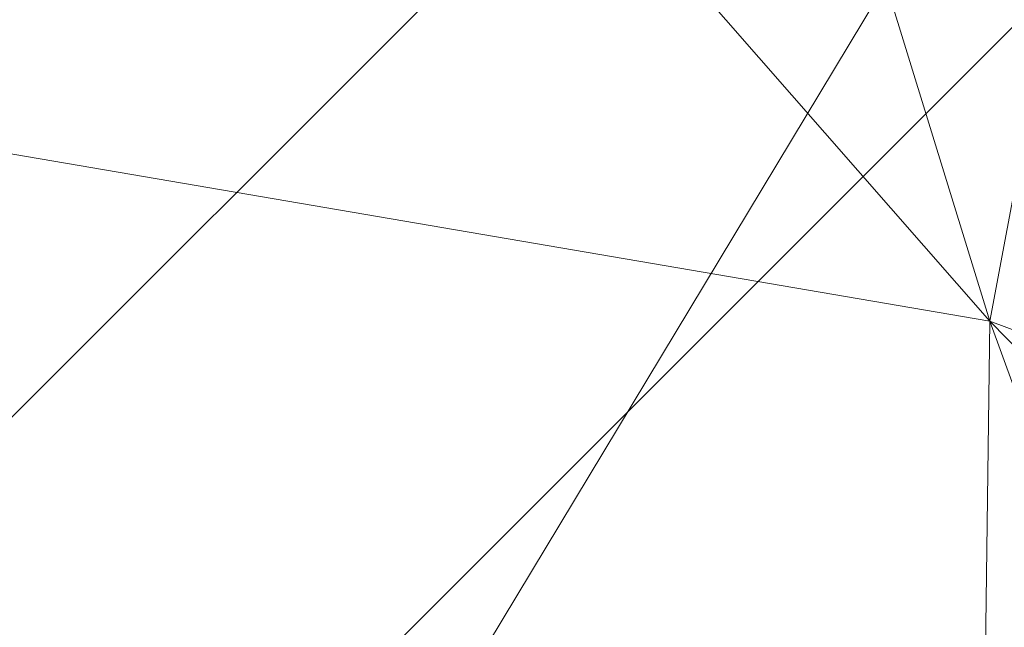
# Model space of a CAD drawing. Units: inches. Extents: x 0 to 204, y 0 to 264.
# Drawn here: x 104 to 105, y 166 to 167 of the extents above; entities that cross this region are included whole.
import ezdxf

# ---------------------------------------------------------------- set-up
doc = ezdxf.new("R2010")
doc.units = ezdxf.units.IN
doc.header["$MEASUREMENT"] = 0
doc.layers.get('0').update_dxf_attribs({"color": 10})

# ---------------------------------------------------------------- blocks, each defined once
blk = doc.blocks.new('OASI-LBSWIV4P-3D')
at = {"lineweight": 18}
mesh = blk.add_polyface(dxfattribs=at)
corners = [(10.0326, 5.37555, 21.91058), (9.82521, 6.43486, 23.36076), (9.61234, 7.49369, 24.81026), (9.39222, 8.55187, 26.2589), (7.7072, 9.94016, 26.01755), (6.00944, 11.29749, 25.78158), (6.15574, 7.7526, 18.17953), (8.06074, 6.54733, 20.07159), (8.31168, 7.97772, 23.35697), (9.04667, 5.96144, 20.99108), (6.08259, 9.52504, 21.98056), (7.09259, 9.36957, 23.75258), (7.1732, 8.17251, 21.44451), (7.10824, 7.14996, 19.12556), (6.11916, 8.63882, 20.08005), (8.30063, 7.12609, 21.70746), (8.54971, 9.24602, 26.13822), (6.85832, 10.61882, 25.89956), (6.04601, 10.41126, 23.88106)]
mesh.append_faces([[corners[k] for k in face] for face in [(18, 17, 5), (16, 2, 3)]], dxfattribs={"vtx0": -1})
mesh.append_faces([[corners[k] for k in face] for face in [(4, 11, 8), (9, 1, 8), (8, 11, 12), (12, 7, 15), (12, 11, 10), (2, 16, 8), (13, 12, 14), (17, 18, 11), (9, 8, 15), (12, 15, 8)]], dxfattribs={"vtx0": -1, "vtx1": -1, "vtx2": -1})
mesh.append_faces([[corners[k] for k in face] for face in [(11, 4, 17), (15, 7, 9), (12, 10, 14)]], dxfattribs={"vtx0": -1, "vtx2": -1})
mesh.append_faces([[corners[k] for k in face] for face in [(0, 1, 9)]], dxfattribs={"vtx1": -1})
mesh.append_faces([[corners[k] for k in face] for face in [(1, 2, 8), (13, 7, 12), (16, 4, 8), (18, 10, 11)]], dxfattribs={"vtx1": -1, "vtx2": -1})
mesh.append_faces([[corners[k] for k in face] for face in [(14, 6, 13)]], dxfattribs={"vtx2": -1})
mesh = blk.add_polyface(dxfattribs=at)
corners = [(8.92722, 9.104, -0.32056), (8.3422, 8.51897, -0.32056), (8.21133, 8.38811), (-0.08839, 0.08839), (-0.08839, 0.08839, 1.32392), (8.64078, 8.81756, 0.38107)]
mesh.append_faces([[corners[k] for k in face] for face in [(2, 4, 5)]], dxfattribs={"vtx0": -1, "vtx2": -1})
mesh.append_faces([[corners[k] for k in face] for face in [(3, 4, 2), (1, 2, 5, 0)]], dxfattribs={"vtx1": -1})
mesh = blk.add_polyface(dxfattribs=at)
corners = [(-6.21415, 7.75266, 18.17944), (6.21415, 7.75266, 18.17944), (7.53555, 6.9856, 19.38357), (8.80896, 6.19354, 20.62697), (10.03589, 5.37589, 21.91052), (11.1741, 5.37571, 21.9108), (8.76572, 9.02669, 16.17944), (-8.76572, 9.02669, 16.17944), (-11.17403, 5.37589, 21.91052), (-10.03615, 5.37571, 21.9108), (-8.80976, 6.19302, 20.62778), (-7.53493, 6.98597, 19.38299)]
mesh.append_faces([[corners[k] for k in face] for face in [(6, 3, 5), (3, 6, 2)]], dxfattribs={"vtx0": -1, "vtx1": -1})
mesh.append_faces([[corners[k] for k in face] for face in [(7, 11, 0)]], dxfattribs={"vtx0": -1, "vtx2": -1})
mesh.append_faces([[corners[k] for k in face] for face in [(1, 2, 6), (7, 8, 10), (10, 11, 7)]], dxfattribs={"vtx1": -1, "vtx2": -1})
mesh.append_faces([[corners[k] for k in face] for face in [(0, 1, 6, 7)]], dxfattribs={"vtx1": -1, "vtx3": -1})
mesh.append_faces([[corners[k] for k in face] for face in [(3, 4, 5), (8, 9, 10)]], dxfattribs={"vtx2": -1})
mesh = blk.add_polyface(dxfattribs=at)
corners = [(-8.76572, 9.02669, 16.17944), (8.76572, 9.02669, 16.17944), (10.99594, 5.64579, 21.48683), (11.0768, 5.5108, 21.69873), (11.15701, 5.37571, 21.9108), (10.0326, 5.37577, 21.91072), (8.06074, 6.54733, 20.07159), (6.15574, 7.7526, 18.17953), (-6.15574, 7.7526, 18.17953), (-8.06074, 6.54733, 20.07159), (-10.03257, 5.37571, 21.9108), (-11.15705, 5.37577, 21.91072), (-11.07674, 5.51089, 21.69859), (-10.99594, 5.64579, 21.48683)]
mesh.append_faces([[corners[k] for k in face] for face in [(5, 3, 4)]], dxfattribs={"vtx0": -1})
mesh.append_faces([[corners[k] for k in face] for face in [(2, 6, 1), (3, 5, 2), (6, 2, 5), (9, 0, 8)]], dxfattribs={"vtx0": -1, "vtx1": -1})
mesh.append_faces([[corners[k] for k in face] for face in [(1, 7, 8, 0)]], dxfattribs={"vtx0": -1, "vtx2": -1})
mesh.append_faces([[corners[k] for k in face] for face in [(6, 7, 1), (13, 0, 9), (12, 13, 10), (9, 10, 13)]], dxfattribs={"vtx1": -1, "vtx2": -1})
mesh.append_faces([[corners[k] for k in face] for face in [(10, 11, 12)]], dxfattribs={"vtx2": -1})
mesh = blk.add_polyface(dxfattribs=at)
corners = [(-8.76572, 9.02669, 16.17944), (8.76572, 9.02669, 16.17944), (10.86489, -14.75, 16.17944), (-10.86489, -14.75, 16.17944)]
mesh.append_faces([[corners[k] for k in face] for face in [(0, 1, 2, 3)]])
mesh = blk.add_polyface(dxfattribs=at)
corners = [(9.104, 8.92722, -0.32056), (8.81756, 8.64078, 0.38107), (0.08839, -0.08839, 1.32392), (0.08839, -0.08839), (8.38811, 8.21133), (8.51897, 8.3422, -0.32056)]
mesh.append_faces([[corners[k] for k in face] for face in [(1, 4, 5, 0)]], dxfattribs={"vtx0": -1})
mesh.append_faces([[corners[k] for k in face] for face in [(2, 4, 1)]], dxfattribs={"vtx0": -1, "vtx1": -1})
mesh.append_faces([[corners[k] for k in face] for face in [(2, 3, 4)]], dxfattribs={"vtx2": -1})
mesh = blk.add_polyface(dxfattribs=at)
corners = [(8.81756, 8.64078, 0.38107), (8.64078, 8.81756, 0.38107), (-0.08839, 0.08839, 1.32392), (0.08839, -0.08839, 1.32392)]
mesh.append_faces([[corners[k] for k in face] for face in [(0, 1, 2, 3)]])
mesh = blk.add_polyface(dxfattribs=at)
corners = [(9.39222, 8.55187, 26.2589), (9.61234, 7.49369, 24.81026), (9.82521, 6.43486, 23.36076), (10.03257, 5.37571, 21.9108), (11.15705, 5.37555, 21.91058), (10.90036, 6.43428, 23.35997), (10.64476, 7.49305, 24.80939), (10.39049, 8.55187, 26.2589), (-10.39049, 8.55187, 26.2589), (-10.64476, 7.49305, 24.80939), (-10.90036, 6.43428, 23.35997), (-11.15701, 5.37571, 21.9108), (-10.0326, 5.37555, 21.91058), (-9.82521, 6.43486, 23.36076), (-9.61234, 7.49369, 24.81026), (-9.39222, 8.55187, 26.2589)]
mesh.append_faces([[corners[k] for k in face] for face in [(8, 14, 15), (12, 10, 11)]], dxfattribs={"vtx0": -1})
mesh.append_faces([[corners[k] for k in face] for face in [(6, 2, 5), (14, 9, 13)]], dxfattribs={"vtx0": -1, "vtx1": -1})
mesh.append_faces([[corners[k] for k in face] for face in [(1, 6, 7), (5, 2, 3), (6, 1, 2), (10, 12, 13), (14, 8, 9), (13, 9, 10)]], dxfattribs={"vtx0": -1, "vtx2": -1})
mesh.append_faces([[corners[k] for k in face] for face in [(3, 4, 5), (7, 0, 1)]], dxfattribs={"vtx2": -1})
mesh = blk.add_polyface(dxfattribs=at)
corners = [(0.08839, -0.08839), (-0.08839, 0.08839), (8.21133, 8.38811), (8.38811, 8.21133)]
mesh.append_faces([[corners[k] for k in face] for face in [(0, 1, 2, 3)]])

msp = doc.modelspace()

# ---------------------------------------------------------------- linework, layer by layer
at = {"lineweight": 18, "invisible_edges": 15}
for points in [[(104.72505, 167.49601, 20.14275), (104.54204, 166.81752, 20.22126), (104.97505, 166.56918, 20.25)], [(104.72505, 167.49601, 20.14275), (105.10446, 166.5861, 20.24804), (105.40806, 166.81752, 20.22126)], [(102.48689, 166.8495, 33.05737), (101.78016, 167.31678, 34.54031), (104.97505, 166.75822, 33.38308)], [(104.54204, 167.31421, 20.16378), (104.84564, 166.5861, 20.24804), (104.49209, 166.93731, 20.2074)], [(104.84564, 166.5861, 20.24804), (104.54204, 167.31421, 20.16378), (105.40806, 167.31421, 20.16378)], [(104.84564, 166.5861, 20.24804), (105.40806, 167.31421, 20.16378), (105.3286, 166.71465, 20.23317)], [(104.50596, 166.71047, 24.63985), (104.33115, 167.18004, 25.58875), (104.33706, 167.07499, 25.90606)], [(104.97505, 167.14288, 14.66881), (105.47505, 166.65067, 14.58093), (104.54204, 166.89678, 14.62487)], [(105.47505, 166.65067, 14.58093), (104.97505, 167.14288, 14.66881), (105.3286, 166.99872, 14.64307)], [(102.23264, 166.70993, 27.21489), (103.28643, 167.09798, 28.79545), (104.97505, 166.56497, 27.38904)], [(104.7625, 166.97277, 34.97688), (104.87088, 166.71298, 34.22014), (104.91186, 167.08224, 35.2842)], [(104.94179, 166.88556, 34.5652), (104.91186, 167.08224, 35.2842), (104.87088, 166.71298, 34.22014)], [(104.50596, 166.71047, 24.63985), (104.33706, 167.07499, 25.90606), (104.3918, 166.74896, 25.44693)], [(102.90486, 167.03982, 29.40306), (102.00694, 166.74182, 28.35699), (104.76371, 166.8895, 29.32696)], [(104.74645, 166.81305, 36.31039), (103.2451, 167.02851, 37.09364), (102.76978, 166.76266, 35.38481)], [(104.58714, 166.85048, 18.72557), (104.6792, 167.02443, 18.8948), (104.69012, 166.63788, 18.21319)], [(104.69012, 166.63788, 18.21319), (104.6792, 167.02443, 18.8948), (104.79685, 167.00827, 18.70224)], [(104.69012, 166.63788, 18.21319), (104.79685, 167.00827, 18.70224), (104.83259, 166.54161, 17.99282)], [(104.79685, 167.00827, 18.70224), (104.8855, 166.81662, 18.32141), (104.83259, 166.54161, 17.99282)], [(105.014, 166.80962, 16.98312), (105.18971, 167.00431, 17.01009), (105.11048, 166.94634, 16.65343)], [(105.18971, 167.00431, 17.01009), (105.014, 166.80962, 16.98312), (105.37193, 166.73916, 17.18988)], [(104.52717, 166.85131, 23.87902), (104.4522, 166.99547, 24.40059), (104.53726, 166.79589, 23.95058)], [(104.46499, 166.93705, 24.47017), (104.53726, 166.79589, 23.95058), (104.4522, 166.99547, 24.40059)], [(104.46869, 166.83992, 23.89716), (104.51474, 166.70884, 23.72992), (104.39381, 166.98434, 24.41494)], [(104.39381, 166.98434, 24.41494), (104.51474, 166.70884, 23.72992), (104.4776, 166.7524, 24.11913)], [(104.42134, 166.96586, 24.08407), (104.46422, 166.91695, 23.68667), (104.51594, 166.78066, 23.4696)], [(104.51594, 166.78066, 23.4696), (104.46869, 166.83992, 23.89716), (104.42134, 166.96586, 24.08407)], [(104.96069, 166.95542, 29.27433), (104.91186, 166.88498, 29.28642), (104.94059, 166.69248, 28.58224)], [(104.96611, 166.80172, 28.75396), (104.96069, 166.95542, 29.27433), (104.94059, 166.69248, 28.58224)], [(104.94622, 166.80976, 35.47962), (104.97505, 166.95346, 35.48565), (104.95706, 166.88646, 35.89622)], [(104.97505, 166.95346, 35.48565), (104.94622, 166.80976, 35.47962), (104.95478, 166.7765, 35.04526)], [(104.96069, 166.95542, 29.27433), (104.96611, 166.80172, 28.75396), (104.97505, 166.95748, 28.91162)], [(104.99102, 166.68762, 16.59076), (105.11048, 166.94634, 16.65343), (105.37265, 166.72546, 16.44025)], [(104.99102, 166.68762, 16.59076), (105.014, 166.80962, 16.98312), (105.11048, 166.94634, 16.65343)], [(104.75715, 166.47, 33.45464), (101.98677, 166.94119, 34.36266), (102.15777, 166.37634, 32.45296)], [(104.46841, 166.899, 24.60678), (104.53726, 166.79589, 23.95058), (104.46499, 166.93705, 24.47017)], [(104.49209, 166.93731, 20.2074), (104.84564, 166.5861, 20.24804), (104.6215, 166.71465, 20.23317)], [(104.51729, 166.8234, 18.93761), (104.48043, 166.75526, 19.11262), (104.49209, 166.92941, 19.54341)], [(104.50596, 166.71047, 24.63985), (104.62647, 166.51264, 23.68445), (104.45946, 166.91734, 24.67086)], [(104.97505, 166.91242, 34.16307), (104.94179, 166.88556, 34.5652), (104.94498, 166.65629, 33.77051)], [(104.6215, 166.30262, 14.51879), (104.47505, 166.65067, 14.58093), (104.54204, 166.89678, 14.62487)], [(104.51261, 166.7577, 15.38443), (104.57759, 166.87087, 15.38791), (104.54204, 166.89678, 14.62487)], [(105.47505, 166.65067, 14.58093), (104.72505, 166.22439, 14.50483), (104.54204, 166.89678, 14.62487)], [(104.91186, 166.88498, 29.28642), (104.83705, 166.84784, 29.30794), (104.8753, 166.69877, 28.80262)], [(104.87088, 166.71298, 34.22014), (104.94498, 166.65629, 33.77051), (104.94179, 166.88556, 34.5652)], [(104.8753, 166.69877, 28.80262), (104.94059, 166.69248, 28.58224), (104.91186, 166.88498, 29.28642)], [(104.95706, 166.88646, 35.89622), (104.89979, 166.86582, 36.30328), (104.9067, 166.76135, 35.50665)], [(104.94622, 166.80976, 35.47962), (104.95706, 166.88646, 35.89622), (104.9067, 166.76135, 35.50665)], [(104.97505, 166.8776, 34.69004), (104.95478, 166.7765, 35.04526), (104.95369, 166.70329, 34.30287)], [(104.51261, 166.7577, 15.38443), (104.54204, 166.84986, 16.1511), (104.57759, 166.87087, 15.38791)], [(105.12829, 166.58164, 18.0427), (104.97505, 166.60317, 18.10093), (105.1101, 166.87077, 18.42399)], [(104.54326, 166.81193, 23.32767), (104.50697, 166.8348, 23.41525), (104.52051, 166.8656, 23.50137)], [(104.54326, 166.81193, 23.32767), (104.52051, 166.8656, 23.50137), (104.55058, 166.83882, 23.40527)], [(104.89979, 166.86582, 36.30328), (104.83217, 166.76038, 35.85729), (104.9067, 166.76135, 35.50665)], [(104.83217, 166.76038, 35.85729), (104.89979, 166.86582, 36.30328), (104.84152, 166.83478, 36.33822)], [(104.52717, 166.85131, 23.87902), (104.60705, 166.68884, 23.35858), (104.58066, 166.81226, 23.31048)], [(104.60705, 166.68884, 23.35858), (104.52717, 166.85131, 23.87902), (104.53726, 166.79589, 23.95058)], [(102.48689, 166.8495, 33.05737), (104.97505, 166.46046, 31.8224), (103.12422, 166.37796, 31.03281)], [(104.53739, 166.54688, 18.3731), (104.51729, 166.8234, 18.93761), (104.58714, 166.85048, 18.72557)], [(104.58714, 166.85048, 18.72557), (104.60362, 166.54476, 18.21828), (104.53739, 166.54688, 18.3731)], [(104.58714, 166.85048, 18.72557), (104.69012, 166.63788, 18.21319), (104.60362, 166.54476, 18.21828)], [(104.81951, 166.58732, 28.51803), (104.83705, 166.84784, 29.30794), (104.76245, 166.77134, 28.96698)], [(104.83705, 166.84784, 29.30794), (104.81951, 166.58732, 28.51803), (104.8753, 166.69877, 28.80262)], [(104.51474, 166.70884, 23.72992), (104.46869, 166.83992, 23.89716), (104.54731, 166.67958, 23.38533)], [(104.51594, 166.78066, 23.4696), (104.54731, 166.67958, 23.38533), (104.46869, 166.83992, 23.89716)], [(104.54326, 166.81193, 23.32767), (104.55058, 166.83882, 23.40527), (104.56742, 166.80077, 23.28219)], [(104.56742, 166.80077, 23.28219), (104.55058, 166.83882, 23.40527), (104.58066, 166.81226, 23.31048)], [(104.74645, 166.81305, 36.31039), (104.83217, 166.76038, 35.85729), (104.84152, 166.83478, 36.33822)], [(104.97505, 166.83637, 28.53656), (104.96611, 166.80172, 28.75396), (104.96403, 166.64801, 28.27402)], [(104.48043, 166.75526, 19.11262), (104.51729, 166.8234, 18.93761), (104.48197, 166.51328, 18.60426)], [(104.53739, 166.54688, 18.3731), (104.48197, 166.51328, 18.60426), (104.51729, 166.8234, 18.93761)], [(104.54204, 166.81752, 20.22126), (104.72505, 166.63572, 20.2423), (104.97505, 166.56918, 20.25)], [(104.83259, 166.54161, 17.99282), (104.8855, 166.81662, 18.32141), (104.97505, 166.60317, 18.10093)], [(104.53435, 166.78216, 23.24136), (104.54326, 166.81193, 23.32767), (104.56546, 166.77495, 23.20475)], [(104.56546, 166.77495, 23.20475), (104.54326, 166.81193, 23.32767), (104.56742, 166.80077, 23.28219)], [(104.58066, 166.81226, 23.31048), (104.58767, 166.76567, 23.16636), (104.56742, 166.80077, 23.28219)], [(104.69869, 166.53111, 22.68519), (104.58066, 166.81226, 23.31048), (104.60705, 166.68884, 23.35858)], [(104.86799, 166.58419, 16.8176), (105.014, 166.80962, 16.98312), (104.99102, 166.68762, 16.59076)], [(105.28126, 166.46651, 17.19464), (105.014, 166.80962, 16.98312), (104.86799, 166.58419, 16.8176)], [(104.95478, 166.7765, 35.04526), (104.94622, 166.80976, 35.47962), (104.89394, 166.69834, 35.06779)], [(104.89394, 166.69834, 35.06779), (104.94622, 166.80976, 35.47962), (104.9067, 166.76135, 35.50665)], [(103.28643, 166.22248, 28.79545), (102.22741, 166.80226, 30.36066), (104.97505, 166.27257, 29.30031)], [(104.48043, 166.75526, 19.11262), (104.47793, 166.54799, 18.94666), (104.47505, 166.80197, 19.56588)], [(104.58767, 166.76567, 23.16636), (104.56546, 166.77495, 23.20475), (104.56742, 166.80077, 23.28219)], [(104.96611, 166.80172, 28.75396), (104.94059, 166.69248, 28.58224), (104.96403, 166.64801, 28.27402)], [(104.97505, 166.80174, 33.89443), (104.95369, 166.70329, 34.30287), (104.96468, 166.70065, 33.88649)], [(104.96468, 166.70065, 33.88649), (104.95693, 166.65267, 33.44765), (104.97505, 166.80174, 33.89443)], [(104.59821, 166.63325, 23.6782), (104.63277, 166.59556, 23.31832), (104.53726, 166.79589, 23.95058)], [(104.60705, 166.68884, 23.35858), (104.53726, 166.79589, 23.95058), (104.63277, 166.59556, 23.31832)], [(104.47915, 166.63157, 15.38055), (104.51261, 166.7577, 15.38443), (104.49209, 166.77806, 14.60368)], [(104.51594, 166.78066, 23.4696), (104.62729, 166.53931, 22.80079), (104.54731, 166.67958, 23.38533)], [(104.62729, 166.53931, 22.80079), (104.51594, 166.78066, 23.4696), (104.53648, 166.77807, 23.22783)], [(104.56546, 166.77495, 23.20475), (104.58756, 166.73786, 23.0817), (104.56174, 166.72953, 23.06747)], [(104.58756, 166.73786, 23.0817), (104.56546, 166.77495, 23.20475), (104.58767, 166.76567, 23.16636)], [(104.97505, 166.77198, 29.89548), (104.78975, 166.53148, 29.8738), (104.90182, 166.59592, 29.87961)], [(104.95478, 166.7765, 35.04526), (104.89394, 166.69834, 35.06779), (104.92601, 166.69744, 34.74166)], [(104.92601, 166.69744, 34.74166), (104.95369, 166.70329, 34.30287), (104.95478, 166.7765, 35.04526)], [(104.40782, 166.76927, 24.94107), (104.45312, 166.76201, 24.50352), (104.5202, 166.55044, 24.08148)], [(104.41631, 166.56929, 24.76086), (104.40782, 166.76927, 24.94107), (104.5202, 166.55044, 24.08148)], [(104.58756, 166.73786, 23.0817), (104.58767, 166.76567, 23.16636), (104.60781, 166.73205, 23.05518)], [(104.58767, 166.76567, 23.16636), (104.61054, 166.75437, 23.12178), (104.60781, 166.73205, 23.05518)], [(102.76978, 166.76266, 35.38481), (102.86112, 166.59426, 33.91059), (104.7411, 166.65244, 34.70746)], [(104.45312, 166.76201, 24.50352), (104.55686, 166.55386, 23.72508), (104.5202, 166.55044, 24.08148)], [(104.55686, 166.55386, 23.72508), (104.45312, 166.76201, 24.50352), (104.48753, 166.73224, 24.0479)], [(104.82586, 166.67348, 35.19056), (104.83217, 166.76038, 35.85729), (104.74377, 166.73274, 35.50893)], [(104.83217, 166.76038, 35.85729), (104.82586, 166.67348, 35.19056), (104.9067, 166.76135, 35.50665)], [(104.82586, 166.67348, 35.19056), (104.89394, 166.69834, 35.06779), (104.9067, 166.76135, 35.50665)], [(104.97505, 166.76038, 30.69745), (104.96186, 166.64228, 30.86724), (104.96722, 166.68104, 30.38704)], [(104.47793, 166.54799, 18.94666), (104.48043, 166.75526, 19.11262), (104.48197, 166.51328, 18.60426)], [(104.47915, 166.63157, 15.38055), (104.49209, 166.73006, 16.16496), (104.51261, 166.7577, 15.38443)], [(104.38478, 166.49817, 25.10138), (104.51144, 166.54702, 24.54775), (104.3918, 166.74896, 25.44693)], [(104.51144, 166.54702, 24.54775), (104.50596, 166.71047, 24.63985), (104.3918, 166.74896, 25.44693)], [(104.95612, 166.61209, 31.48323), (104.96186, 166.64228, 30.86724), (104.97505, 166.74887, 31.49825)], [(104.97505, 166.74887, 31.49825), (104.95976, 166.62018, 32.20664), (104.95612, 166.61209, 31.48323)], [(104.75715, 166.27637, 27.45906), (102.00694, 166.74182, 28.35699), (102.16409, 166.17854, 26.44032)], [(104.58782, 166.71016, 22.99673), (104.56174, 166.72953, 23.06747), (104.58756, 166.73786, 23.0817)], [(104.60781, 166.73205, 23.05518), (104.61074, 166.70202, 22.96218), (104.58756, 166.73786, 23.0817)], [(104.58782, 166.71016, 22.99673), (104.58756, 166.73786, 23.0817), (104.61074, 166.70202, 22.96218)], [(104.97505, 166.73737, 32.29853), (104.95847, 166.6285, 32.77653), (104.95976, 166.62018, 32.20664)], [(104.64042, 166.69647, 22.93307), (104.61074, 166.70202, 22.96218), (104.60781, 166.73205, 23.05518)], [(104.95847, 166.6285, 32.77653), (104.97505, 166.72587, 33.09882), (104.95693, 166.65267, 33.44765)], [(105.02299, 166.47062, 16.58659), (105.14246, 166.72933, 16.64922), (105.40464, 166.50852, 16.4361)], [(105.02299, 166.47062, 16.58659), (105.046, 166.59271, 16.97896), (105.14246, 166.72933, 16.64922)], [(104.84564, 166.5861, 20.24804), (105.3286, 166.71465, 20.23317), (105.10446, 166.5861, 20.24804)], [(102.23264, 166.70993, 27.21489), (104.97505, 166.26671, 25.82817), (102.8164, 166.23989, 25.26114)], [(104.50596, 166.71047, 24.63985), (104.63124, 166.38396, 23.6735), (104.62647, 166.51264, 23.68445)], [(104.50596, 166.71047, 24.63985), (104.51144, 166.54702, 24.54775), (104.63124, 166.38396, 23.6735)], [(104.54731, 166.67958, 23.38533), (104.58322, 166.53791, 23.36116), (104.51474, 166.70884, 23.72992)], [(104.60812, 166.67531, 22.88112), (104.58912, 166.67689, 22.89358), (104.58782, 166.71016, 22.99673)], [(104.61074, 166.70202, 22.96218), (104.60812, 166.67531, 22.88112), (104.58782, 166.71016, 22.99673)], [(104.75715, 166.47, 33.45464), (104.86668, 166.47945, 33.40088), (104.87088, 166.71298, 34.22014)], [(104.87088, 166.71298, 34.22014), (104.86668, 166.47945, 33.40088), (104.94498, 166.65629, 33.77051)], [(104.95369, 166.70329, 34.30287), (104.91281, 166.63955, 34.27064), (104.90519, 166.59493, 33.77039)], [(104.90519, 166.59493, 33.77039), (104.96468, 166.70065, 33.88649), (104.95369, 166.70329, 34.30287)], [(104.95369, 166.70329, 34.30287), (104.92601, 166.69744, 34.74166), (104.91281, 166.63955, 34.27064)], [(104.96653, 166.70754, 29.88967), (104.95602, 166.64346, 29.68633), (104.97505, 166.70645, 29.7032)], [(104.60812, 166.67531, 22.88112), (104.61074, 166.70202, 22.96218), (104.63074, 166.66461, 22.83926)], [(104.61074, 166.70202, 22.96218), (104.64042, 166.69647, 22.93307), (104.63074, 166.66461, 22.83926)], [(104.81951, 166.58732, 28.51803), (104.87342, 166.5153, 28.20899), (104.8753, 166.69877, 28.80262)], [(104.82586, 166.67348, 35.19056), (104.87496, 166.64041, 34.64192), (104.89394, 166.69834, 35.06779)], [(104.94059, 166.69248, 28.58224), (104.8753, 166.69877, 28.80262), (104.87342, 166.5153, 28.20899)], [(104.92601, 166.69744, 34.74166), (104.89394, 166.69834, 35.06779), (104.87496, 166.64041, 34.64192)], [(104.92601, 166.69744, 34.74166), (104.87496, 166.64041, 34.64192), (104.91281, 166.63955, 34.27064)], [(104.90519, 166.59493, 33.77039), (104.95693, 166.65267, 33.44765), (104.96468, 166.70065, 33.88649)], [(104.94059, 166.69248, 28.58224), (104.87342, 166.5153, 28.20899), (104.93838, 166.55938, 28.15134)], [(104.93838, 166.55938, 28.15134), (104.96403, 166.64801, 28.27402), (104.94059, 166.69248, 28.58224)], [(104.60705, 166.68884, 23.35858), (104.63277, 166.59556, 23.31832), (104.70442, 166.46789, 22.776)], [(104.60705, 166.68884, 23.35858), (104.70442, 166.46789, 22.776), (104.69869, 166.53111, 22.68519)], [(104.99102, 166.68762, 16.59076), (104.94907, 166.44991, 16.55277), (104.86799, 166.58419, 16.8176)], [(105.28209, 166.45315, 16.44501), (104.94907, 166.44991, 16.55277), (104.99102, 166.68762, 16.59076)], [(104.62729, 166.53931, 22.80079), (104.67302, 166.40258, 22.60166), (104.54731, 166.67958, 23.38533)], [(104.67302, 166.40258, 22.60166), (104.58322, 166.53791, 23.36116), (104.54731, 166.67958, 23.38533)], [(104.93742, 166.60743, 30.46012), (104.96722, 166.68104, 30.38704), (104.96186, 166.64228, 30.86724)], [(104.96722, 166.68104, 30.38704), (104.93742, 166.60743, 30.46012), (104.94131, 166.64736, 29.88603)], [(104.49209, 166.67453, 19.58835), (104.47793, 166.54799, 18.94666), (104.5093, 166.45913, 19.06045)], [(104.62978, 166.63823, 22.75821), (104.58912, 166.67689, 22.89358), (104.60812, 166.67531, 22.88112)], [(104.60812, 166.67531, 22.88112), (104.63074, 166.66461, 22.83926), (104.62978, 166.63823, 22.75821)], [(104.82586, 166.67348, 35.19056), (104.7411, 166.65244, 34.70746), (104.80921, 166.59953, 34.53054)], [(104.82586, 166.67348, 35.19056), (104.80921, 166.59953, 34.53054), (104.87496, 166.64041, 34.64192)], [(104.65927, 166.62748, 22.7142), (104.62978, 166.63823, 22.75821), (104.63074, 166.66461, 22.83926)], [(104.63074, 166.66461, 22.83926), (104.67029, 166.63858, 22.74437), (104.65927, 166.62748, 22.7142)], [(104.94498, 166.65629, 33.77051), (104.90949, 166.32474, 32.66455), (104.97505, 166.66638, 33.40587)], [(104.90949, 166.32474, 32.66455), (104.94498, 166.65629, 33.77051), (104.86668, 166.47945, 33.40088)], [(104.90876, 166.56092, 33.06083), (104.95693, 166.65267, 33.44765), (104.90519, 166.59493, 33.77039)], [(104.90876, 166.56092, 33.06083), (104.95847, 166.6285, 32.77653), (104.95693, 166.65267, 33.44765)], [(104.4795, 166.50109, 15.37654), (104.47915, 166.63157, 15.38055), (104.47505, 166.65067, 14.58093)], [(105.47505, 166.65067, 14.58093), (105.22505, 166.22439, 14.50483), (104.72505, 166.22439, 14.50483)], [(104.93838, 166.55938, 28.15134), (104.9441, 166.44604, 27.72168), (104.96403, 166.64801, 28.27402)], [(104.96764, 166.47229, 27.61493), (104.96403, 166.64801, 28.27402), (104.9441, 166.44604, 27.72168)], [(104.96403, 166.64801, 28.27402), (104.96764, 166.47229, 27.61493), (104.97505, 166.59413, 27.78642)], [(104.80921, 166.59953, 34.53054), (104.83173, 166.56663, 34.04758), (104.87496, 166.64041, 34.64192)], [(104.90182, 166.59592, 29.87961), (104.82072, 166.51983, 29.74129), (104.95602, 166.64346, 29.68633)], [(104.82072, 166.51983, 29.74129), (104.92339, 166.4914, 29.57909), (104.95602, 166.64346, 29.68633)], [(104.83173, 166.56663, 34.04758), (104.91281, 166.63955, 34.27064), (104.87496, 166.64041, 34.64192)], [(104.92339, 166.4914, 29.57909), (104.97505, 166.64092, 29.51092), (104.95602, 166.64346, 29.68633)], [(104.92395, 166.56646, 31.01474), (104.93742, 166.60743, 30.46012), (104.96186, 166.64228, 30.86724)], [(104.95612, 166.61209, 31.48323), (104.92395, 166.56646, 31.01474), (104.96186, 166.64228, 30.86724)], [(104.70727, 166.17509, 17.72583), (104.60362, 166.54476, 18.21828), (104.69012, 166.63788, 18.21319)], [(104.61651, 166.62426, 22.71968), (104.62978, 166.63823, 22.75821), (104.65233, 166.58599, 22.58792)], [(104.65233, 166.58599, 22.58792), (104.62978, 166.63823, 22.75821), (104.65585, 166.60653, 22.65059)], [(104.62978, 166.63823, 22.75821), (104.65927, 166.62748, 22.7142), (104.65585, 166.60653, 22.65059)], [(104.83259, 166.54161, 17.99282), (104.70727, 166.17509, 17.72583), (104.69012, 166.63788, 18.21319)], [(104.91281, 166.63955, 34.27064), (104.83173, 166.56663, 34.04758), (104.90519, 166.59493, 33.77039)], [(104.4795, 166.50109, 15.37654), (104.47505, 166.60151, 16.17984), (104.47915, 166.63157, 15.38055)], [(104.95847, 166.6285, 32.77653), (104.90876, 166.56092, 33.06083), (104.91812, 166.55097, 32.3562)], [(104.95847, 166.6285, 32.77653), (104.91812, 166.55097, 32.3562), (104.95976, 166.62018, 32.20664)], [(104.65585, 166.60653, 22.65059), (104.65927, 166.62748, 22.7142), (104.678, 166.59365, 22.60312)], [(104.68523, 166.60963, 22.65002), (104.678, 166.59365, 22.60312), (104.65927, 166.62748, 22.7142)], [(104.90259, 166.53101, 31.6297), (104.95612, 166.61209, 31.48323), (104.95976, 166.62018, 32.20664)], [(104.90259, 166.53101, 31.6297), (104.95976, 166.62018, 32.20664), (104.91812, 166.55097, 32.3562)], [(104.95612, 166.61209, 31.48323), (104.90259, 166.53101, 31.6297), (104.92395, 166.56646, 31.01474)], [(104.65233, 166.58599, 22.58792), (104.65585, 166.60653, 22.65059), (104.67541, 166.5698, 22.5299)], [(104.67541, 166.5698, 22.5299), (104.65585, 166.60653, 22.65059), (104.678, 166.59365, 22.60312)], [(104.92395, 166.56646, 31.01474), (104.87799, 166.53981, 30.50419), (104.93742, 166.60743, 30.46012)], [(104.93742, 166.60743, 30.46012), (104.87799, 166.53981, 30.50419), (104.90182, 166.59576, 29.88162)], [(105.07807, 166.26163, 17.71026), (104.97505, 166.60317, 18.10093), (105.12829, 166.58164, 18.0427)], [(104.73575, 166.49183, 33.10452), (102.86112, 166.59426, 33.91059), (102.04227, 166.51988, 32.52401)], [(104.70442, 166.46789, 22.776), (104.63277, 166.59556, 23.31832), (104.72802, 166.3675, 22.74962)], [(104.80921, 166.59953, 34.53054), (104.73842, 166.57213, 33.90599), (104.83173, 166.56663, 34.04758)], [(104.83638, 166.52593, 33.38461), (104.90519, 166.59493, 33.77039), (104.83173, 166.56663, 34.04758)], [(104.83638, 166.52593, 33.38461), (104.90876, 166.56092, 33.06083), (104.90519, 166.59493, 33.77039)], [(104.678, 166.59365, 22.60312), (104.70017, 166.58068, 22.55567), (104.67541, 166.5698, 22.5299)], [(104.89997, 166.36721, 16.81345), (105.046, 166.59271, 16.97896), (105.02299, 166.47062, 16.58659)], [(105.31324, 166.24952, 17.19049), (105.046, 166.59271, 16.97896), (104.89997, 166.36721, 16.81345)], [(104.67002, 166.54908, 22.46688), (104.64389, 166.57162, 22.54579), (104.65233, 166.58599, 22.58792)], [(104.67002, 166.54908, 22.46688), (104.65233, 166.58599, 22.58792), (104.67541, 166.5698, 22.5299)], [(104.81951, 166.58732, 28.51803), (104.7598, 166.52386, 28.21302), (104.81705, 166.38656, 27.84102)], [(104.81951, 166.58732, 28.51803), (104.81705, 166.38656, 27.84102), (104.87342, 166.5153, 28.20899)], [(104.86799, 166.58419, 16.8176), (104.82249, 166.37453, 16.81149), (105.09386, 166.18669, 17.18659)], [(104.82249, 166.37453, 16.81149), (104.86799, 166.58419, 16.8176), (104.94907, 166.44991, 16.55277)], [(104.69497, 166.53307, 22.40921), (104.67541, 166.5698, 22.5299), (104.70017, 166.58068, 22.55567)], [(104.69869, 166.53111, 22.68519), (104.77739, 166.39176, 22.13869), (104.70017, 166.58068, 22.55567)], [(104.83173, 166.56663, 34.04758), (104.73842, 166.57213, 33.90599), (104.83638, 166.52593, 33.38461)], [(104.39595, 166.33676, 24.44376), (104.41631, 166.56929, 24.76086), (104.56246, 166.2965, 23.63592)], [(104.5202, 166.55044, 24.08148), (104.56246, 166.2965, 23.63592), (104.41631, 166.56929, 24.76086)], [(104.67002, 166.54908, 22.46688), (104.67541, 166.5698, 22.5299), (104.69497, 166.53307, 22.40921)], [(104.87799, 166.53981, 30.50419), (104.92395, 166.56646, 31.01474), (104.84027, 166.49372, 31.17456)], [(104.84027, 166.49372, 31.17456), (104.92395, 166.56646, 31.01474), (104.90259, 166.53101, 31.6297)], [(104.83638, 166.52593, 33.38461), (104.83353, 166.4964, 32.70127), (104.90876, 166.56092, 33.06083)], [(104.90876, 166.56092, 33.06083), (104.83353, 166.4964, 32.70127), (104.91812, 166.55097, 32.3562)], [(104.5093, 166.45913, 19.06045), (104.57403, 166.40607, 19.24029), (104.54204, 166.55577, 19.60929)], [(104.85003, 166.55641, 29.87826), (104.87799, 166.53981, 30.50419), (104.80383, 166.50215, 30.48183)], [(104.88487, 166.36196, 27.64598), (104.93838, 166.55938, 28.15134), (104.87342, 166.5153, 28.20899)], [(104.93838, 166.55938, 28.15134), (104.88487, 166.36196, 27.64598), (104.9441, 166.44604, 27.72168)], [(104.62592, 166.30369, 23.2663), (104.5202, 166.55044, 24.08148), (104.55686, 166.55386, 23.72508)], [(104.5202, 166.55044, 24.08148), (104.62592, 166.30369, 23.2663), (104.56246, 166.2965, 23.63592)], [(104.66031, 166.32723, 22.98147), (104.55686, 166.55386, 23.72508), (104.60965, 166.48423, 23.17147)], [(104.55686, 166.55386, 23.72508), (104.66031, 166.32723, 22.98147), (104.62592, 166.30369, 23.2663)], [(104.67002, 166.54908, 22.46688), (104.68843, 166.51741, 22.362), (104.67128, 166.51898, 22.3719)], [(104.68843, 166.51741, 22.362), (104.67002, 166.54908, 22.46688), (104.69497, 166.53307, 22.40921)], [(104.91812, 166.55097, 32.3562), (104.83353, 166.4964, 32.70127), (104.83093, 166.48239, 31.93612)], [(104.90259, 166.53101, 31.6297), (104.91812, 166.55097, 32.3562), (104.83093, 166.48239, 31.93612)], [(104.58505, 166.29591, 23.8414), (104.51144, 166.54702, 24.54775), (104.38478, 166.49817, 25.10138)], [(104.47621, 166.15681, 18.33268), (104.47793, 166.54799, 18.94666), (104.48197, 166.51328, 18.60426)], [(104.47793, 166.54799, 18.94666), (104.47621, 166.15681, 18.33268), (104.51122, 166.1851, 18.60473)], [(104.51122, 166.1851, 18.60473), (104.5093, 166.45913, 19.06045), (104.47793, 166.54799, 18.94666)], [(104.48197, 166.51328, 18.60426), (104.53739, 166.54688, 18.3731), (104.52655, 166.08899, 17.91558)], [(104.63124, 166.38396, 23.6735), (104.51144, 166.54702, 24.54775), (104.58505, 166.29591, 23.8414)], [(104.52655, 166.08899, 17.91558), (104.53739, 166.54688, 18.3731), (104.60362, 166.54476, 18.21828)], [(104.52655, 166.08899, 17.91558), (104.60362, 166.54476, 18.21828), (104.60843, 166.02031, 17.71047)], [(104.60843, 166.02031, 17.71047), (104.60362, 166.54476, 18.21828), (104.70727, 166.17509, 17.72583)], [(104.62729, 166.53931, 22.80079), (104.70214, 166.45967, 22.17595), (104.72107, 166.34391, 22.19733)], [(104.62729, 166.53931, 22.80079), (104.72107, 166.34391, 22.19733), (104.67302, 166.40258, 22.60166)], [(104.83203, 165.89608, 17.45962), (104.70727, 166.17509, 17.72583), (104.83259, 166.54161, 17.99282)], [(104.87799, 166.53981, 30.50419), (104.84027, 166.49372, 31.17456), (104.80383, 166.50215, 30.48183)], [(104.83203, 165.89608, 17.45962), (104.83259, 166.54161, 17.99282), (104.97505, 166.26831, 17.70187)], [(104.69497, 166.53307, 22.40921), (104.71236, 166.48739, 22.26098), (104.68843, 166.51741, 22.362)], [(104.71236, 166.48739, 22.26098), (104.69497, 166.53307, 22.40921), (104.72162, 166.50357, 22.30931)], [(104.73005, 166.52279, 22.36696), (104.72162, 166.50357, 22.30931), (104.69497, 166.53307, 22.40921)], [(104.78975, 166.53148, 29.8738), (104.72505, 166.49023, 29.77689), (104.82072, 166.51983, 29.74129)], [(104.78972, 166.5315, 29.87614), (104.80383, 166.50215, 30.48183), (104.72639, 166.51893, 30.27916)], [(104.70442, 166.46789, 22.776), (104.79051, 166.31842, 22.14117), (104.69869, 166.53111, 22.68519)], [(104.79051, 166.31842, 22.14117), (104.77739, 166.39176, 22.13869), (104.69869, 166.53111, 22.68519)], [(104.73575, 166.49183, 33.10452), (104.83353, 166.4964, 32.70127), (104.83638, 166.52593, 33.38461)], [(104.84027, 166.49372, 31.17456), (104.90259, 166.53101, 31.6297), (104.83093, 166.48239, 31.93612)], [(104.7304, 166.50731, 31.48996), (102.2465, 166.49011, 31.16826), (102.89858, 166.5228, 29.87539)], [(104.5112, 166.38107, 15.37285), (104.4795, 166.50109, 15.37654), (104.49209, 166.52327, 14.55819)], [(104.7304, 166.50731, 31.48996), (102.04227, 166.51988, 32.52401), (102.2465, 166.49011, 31.16826)], [(104.69867, 166.46635, 22.198), (104.68843, 166.51741, 22.362), (104.71236, 166.48739, 22.26098)], [(104.82072, 166.40191, 29.61391), (104.82072, 166.51983, 29.74129), (104.72505, 166.45746, 29.68076)], [(104.72772, 166.51505, 30.68293), (104.80383, 166.50215, 30.48183), (104.84027, 166.49372, 31.17456)], [(104.87342, 166.5153, 28.20899), (104.81705, 166.38656, 27.84102), (104.88487, 166.36196, 27.64598)], [(104.82072, 166.51983, 29.74129), (104.82072, 166.40191, 29.61391), (104.92339, 166.4914, 29.57909)], [(104.48197, 166.51328, 18.60426), (104.4808, 165.92783, 17.97207), (104.47621, 166.15681, 18.33268)], [(104.4808, 165.92783, 17.97207), (104.48197, 166.51328, 18.60426), (104.52655, 166.08899, 17.91558)], [(104.63124, 166.38396, 23.6735), (104.73699, 166.24717, 22.87629), (104.62647, 166.51264, 23.68445)], [(104.71607, 166.39195, 22.83506), (104.62647, 166.51264, 23.68445), (104.73699, 166.24717, 22.87629)], [(104.72162, 166.50357, 22.30931), (104.74519, 166.46101, 22.16966), (104.71236, 166.48739, 22.26098)], [(104.74519, 166.46101, 22.16966), (104.72162, 166.50357, 22.30931), (104.74499, 166.49384, 22.27261)], [(104.84027, 166.49372, 31.17456), (104.83093, 166.48239, 31.93612), (104.7304, 166.50731, 31.49047)], [(104.93524, 166.15542, 31.76478), (104.97505, 166.50419, 32.62472), (104.90949, 166.32474, 32.66455)], [(104.38478, 166.49817, 25.10138), (104.36624, 166.25775, 24.62135), (104.51263, 166.20891, 23.99303)], [(104.38478, 166.49817, 25.10138), (104.51263, 166.20891, 23.99303), (104.58505, 166.29591, 23.8414)], [(104.49209, 166.47296, 16.19471), (104.4795, 166.50109, 15.37654), (104.5112, 166.38107, 15.37285)], [(104.83093, 166.48239, 31.93612), (104.83353, 166.4964, 32.70127), (104.73307, 166.49957, 32.2975)], [(104.95368, 166.49493, 30.47128), (104.94194, 166.24069, 29.84446), (104.9677, 166.35098, 29.98662)], [(104.74096, 166.442, 22.11069), (104.69867, 166.46635, 22.198), (104.71236, 166.48739, 22.26098)], [(104.71236, 166.48739, 22.26098), (104.74519, 166.46101, 22.16966), (104.74096, 166.442, 22.11069)], [(104.92339, 166.4914, 29.57909), (104.82072, 166.40191, 29.61391), (104.90182, 166.26986, 29.52739)], [(104.97505, 166.46379, 29.43487), (104.92339, 166.4914, 29.57909), (104.96653, 166.26843, 29.41533)], [(104.86668, 166.47945, 33.40088), (104.75448, 166.30283, 32.66857), (104.90949, 166.32474, 32.66455)], [(105.02299, 166.47062, 16.58659), (104.98104, 166.23291, 16.54862), (104.89997, 166.36721, 16.81345)], [(104.96076, 166.30102, 27.04174), (104.96764, 166.47229, 27.61493), (104.9441, 166.44604, 27.72168)], [(104.97505, 166.47301, 27.41134), (104.96764, 166.47229, 27.61493), (104.96076, 166.30102, 27.04174)], [(105.31407, 166.23617, 16.44086), (104.98104, 166.23291, 16.54862), (105.02299, 166.47062, 16.58659)], [(104.70442, 166.46789, 22.776), (104.81, 166.19964, 22.16311), (104.79051, 166.31842, 22.14117)], [(104.76455, 166.42834, 22.06224), (104.74519, 166.46101, 22.16966), (104.75993, 166.46489, 22.17826)], [(104.74519, 166.46101, 22.16966), (104.76455, 166.42834, 22.06224), (104.74096, 166.442, 22.11069)]]:
    msp.add_3dface(points, dxfattribs=at)

# ---------------------------------------------------------------- block references
msp.add_blockref('OASI-LBSWIV4P-3D', (96.72505, 158.66011, 0.32056))

doc.saveas('drawing.dxf')
